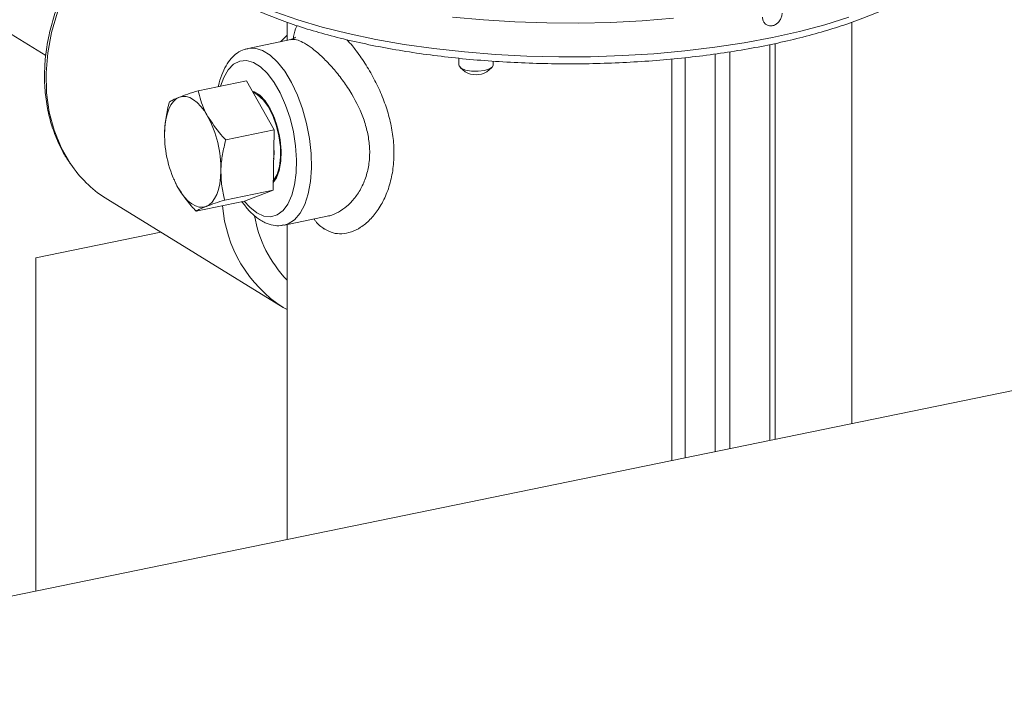
# Model space of a CAD drawing. Extents: x -125.3 to -107.2, y -65.1 to -57.
# Drawn here: x -121.5 to -121.4, y -60.8 to -60.8 of the extents above; entities that cross this region are included whole.
import ezdxf

# ---------------------------------------------------------------- set-up
doc = ezdxf.new("R2010")
doc.units = 0
doc.header["$MEASUREMENT"] = 0
doc.layers.get('0').update_dxf_attribs({"linetype": 'CONTINUOUS'})
doc.layers.add('Lines', color=7, linetype='CONTINUOUS')

# ---------------------------------------------------------------- blocks, each defined once
blk = doc.blocks.new('A$C4F921D9B')
at = {"color": 7, "linetype": 'Continuous', "lineweight": 15}
for p, q in [((2.041965455153573, 1.443623117802758), (2.211556052842724, 1.339264235339215)), ((2.756159521636278, 1.377095511223338), (1.776686763981559, 1.176186805620667)), ((2.244972013129015, 1.343892183487398), (2.244972013129015, 1.341379288088007)), ((2.323221886084511, 1.288291694377271), (2.323221886084511, 1.343879966604327)), ((2.245515878438582, 1.341490811362576), (2.239583144423875, 1.340273893482767)), ((2.244079215973173, 1.341196148242673), (2.244972082992433, 1.342104039040272)), ((2.30633648386943, 1.339790787103226), (2.30633648386943, 1.284828195587146)), ((2.311857383352546, 1.285960638281686), (2.311857383352546, 1.340796936561667)), ((2.31260734054581, 1.286114469609075), (2.31260734054581, 1.340949561440418)), ((2.268781078407358, 1.338902401424235), (2.268781078407358, 1.337942616700673)), ((2.273531060512113, 1.337942649206923), (2.273531060512113, 1.338491610752762)), ((2.298270585214695, 1.283173729685629), (2.298270585214695, 1.338785664757403)), ((2.300113000676035, 1.338983915197318), (2.300113000676035, 1.283551631294237)), ((2.304287488102915, 1.284407908495901), (2.304287488102915, 1.339498301308879)), ((2.268959315850353, 1.337621926114458), (2.269653012905422, 1.33702212281122)), ((2.272659095774671, 1.337022131755944), (2.273352901278784, 1.337621922211255)), ((2.232651928128021, 1.334402311674673), (2.239354679927175, 1.335777175015608)), ((2.243187086656633, 1.328972068838858), (2.239354679927175, 1.335777175015608)), ((2.236484334857479, 1.327597205497923), (2.243187086656633, 1.328972068838858)), ((2.243043355271169, 1.320632264927987), (2.243187086656633, 1.328972068838858)), ((2.229259368410084, 1.322191111337602), (2.229284607349229, 1.322132207578193)), ((2.236340603472016, 1.319257401587052), (2.243043355271169, 1.320632264927987)), ((2.239067275822109, 1.319097476254797), (2.243043355271169, 1.320632264927987)), ((2.220120093988484, 1.319317202585175), (2.244432521837055, 1.304356362569131)), ((2.232364524022955, 1.317722612913862), (2.239067275822109, 1.319097476254797)), ((2.244606527013104, 1.315783827233972), (2.250538448129632, 1.317000578372735)), ((2.244972013129015, 1.31585884151373), (2.244972013129015, 1.272241171945623)), ((2.210168212793732, 1.311245153268175), (2.227470343734126, 1.31479415318087)), ((2.210168212793732, 1.311245153268175), (2.210168212793732, 1.26510220677887)), ((2.244601096593513, 1.304254090833084), (2.244432521837055, 1.304356362569131)), ((2.244633014958666, 1.304279234058576), (2.244972048027321, 1.304071568623264))]:
    blk.add_line(p, q, dxfattribs=at)
at = {"color": 7, "linetype": 'Continuous', "lineweight": 15, "flags": 128}
for points in [[(2.298521065136697, 1.344436284462525), (2.2941948309374, 1.344092708481845), (2.28980575285081, 1.343871257868301), (2.285381305226693, 1.343773284213995), (2.280948826280166, 1.343799389177228), (2.276535881594469, 1.343949450909975), (2.272169975003479, 1.344222468486294), (2.267878137930751, 1.34461681460585)], [(2.22784709747242, 1.362143728642884), (2.225683365788299, 1.360969071972022), (2.223335817507191, 1.35937138774009), (2.221127071587318, 1.357510323651461), (2.219088119771143, 1.355411978595392), (2.217247616718907, 1.353105865619391), (2.215631270334981, 1.35062429332622), (2.214261943380194, 1.348002139943006), (2.213158738961368, 1.345276199609607), (2.212337203755865, 1.342484730516766), (2.211808819950221, 1.339666939403621), (2.211581005240163, 1.336862350914096), (2.211657011218364, 1.334110375464995), (2.2120358217621, 1.331449657759741), (2.212711949808792, 1.32891745929809), (2.213676047029551, 1.326549399561905), (2.214914497380164, 1.324378714581741), (2.215234880868479, 1.323912826261562)], [(2.243294820139738, 1.345322273956512), (2.246458457234368, 1.344227302128985), (2.249854207426452, 1.34322393563501), (2.253461109627978, 1.342318320029221), (2.257256886003404, 1.34151599383803), (2.261218086528373, 1.340821966345388), (2.265320382319061, 1.340240537090317), (2.269538421073506, 1.339775218081158), (2.273846276467111, 1.339428874109196), (2.27821728787444, 1.339203738006553), (2.282624529696264, 1.339101121842184), (2.287040881532846, 1.339121623851796), (2.291439114076752, 1.339265242324068), (2.295792010656584, 1.3395309673257), (2.300072871086371, 1.339917220988511), (2.304255136655357, 1.340421588051711), (2.308313144360383, 1.34104101870345), (2.312221896454318, 1.341771636908767), (2.315957232231739, 1.342608968182134), (2.319496265916939, 1.343547836870719), (2.322816847163566, 1.344582448028483)], [(2.239530990464004, 1.340262691770036), (2.240519979727779, 1.340305427342138), (2.241564760235462, 1.339997440188782), (2.242624852535641, 1.339345104214608), (2.243669691709201, 1.338367227778356), (2.244669182163989, 1.33709195460456), (2.2455946362888, 1.335555939401985), (2.246419419777908, 1.333803374953163), (2.247119772953312, 1.331884718967395), (2.247675573421034, 1.329855128002812), (2.248070864064019, 1.327772953532552), (2.248294205037269, 1.325698181796739), (2.248339143094938, 1.32369047242198), (2.24820450491957, 1.32180755211597), (2.247894103792831, 1.320103612916299), (2.247416856927188, 1.31862764967083), (2.246786492136636, 1.317422159898669), (2.246021195841351, 1.316521797493792), (2.24514290907733, 1.315952489805227), (2.244562527609389, 1.315775175275434)], [(2.240795795121826, 1.317480083890871), (2.24177786181275, 1.317040990200923), (2.242728366264743, 1.316946511322463), (2.24361674355869, 1.317199662104905), (2.244414482080984, 1.317792295517648), (2.24509588617984, 1.31870540108369), (2.245639073485179, 1.319909587942618), (2.246026620233096, 1.321366168386689), (2.246246030592957, 1.32302834969834), (2.246290264660161, 1.324842691499377), (2.246157914453789, 1.326750834541699), (2.245853203916596, 1.328691529734577), (2.245385930249142, 1.330602374240925), (2.244771170580435, 1.332421911329853), (2.244028636643336, 1.33409167263941), (2.24318214678172, 1.335558038561068), (2.242258980625905, 1.336773841793857), (2.241288823106927, 1.337700004247608), (2.24030276713674, 1.338306781395033), (2.239332609617747, 1.338574606766954), (2.238409443461933, 1.33849495836423), (2.237563012266207, 1.338070344473934), (2.236820419663232, 1.337314467236673), (2.236205659994525, 1.336251524356193), (2.235772999191326, 1.335042525618235)], [(2.268781078407358, 1.337942616700673), (2.268801363218046, 1.337832507400236), (2.26909926321693, 1.337520718357744), (2.269710273567057, 1.337273202405882), (2.27054140698813, 1.33712758791129), (2.2714660619461, 1.337106088593288), (2.272343554700143, 1.337211904751179), (2.273040239237844, 1.3374289826397), (2.27345015983822, 1.337724229079164), (2.273531060512113, 1.337942649206923)], [(2.243061647081419, 1.321691373451912), (2.243503107765363, 1.322328419806553), (2.243894937121908, 1.323356104678041), (2.24411968607609, 1.32462134214046), (2.244165269458335, 1.326055891663884), (2.244029164636174, 1.327582475119428), (2.24371882217531, 1.329118719226685), (2.243250844517391, 1.3305818561116), (2.2426505166531, 1.331893015326344), (2.241950163477696, 1.332981524977676), (2.241187624478385, 1.333788619687837), (2.240403965765282, 1.334270850121875), (2.240168539622474, 1.334348461903751)], [(2.240184126243847, 1.334304440753527), (2.240896036595956, 1.333965975496696), (2.241666671485561, 1.333276627646789), (2.242390021682638, 1.332289950184958), (2.243027015716677, 1.33105910532479), (2.243543392718692, 1.329650472418521), (2.243911345065484, 1.328139922633667), (2.244110926360733, 1.326608991258162), (2.244131400749936, 1.325140181269404), (2.243971712247387, 1.323812643895145), (2.243640484736218, 1.322697956043228)], [(2.22799963614878, 1.328573706017309), (2.228049326142042, 1.3294938652555), (2.228164897909139, 1.330353248202137), (2.228344474142162, 1.331137052048049), (2.22858494554994, 1.331831917576679), (2.228882205521444, 1.332425949277813), (2.229231208791703, 1.33290895343994), (2.229625912775958, 1.333272721024358), (2.230059570898987, 1.333510984259092)], [(2.230059570898987, 1.333510984259092), (2.230524791260933, 1.333619709569895), (2.231013653969143, 1.333596970540604), (2.231517711138096, 1.333443194686808), (2.232028338884689, 1.333161056529939), (2.23253691332576, 1.33275528703799), (2.233034634580591, 1.332232891604093), (2.233512996097772, 1.331602833823304), (2.233963843321177, 1.330875807457069)], [(2.240272477046503, 1.334147525272066), (2.240893807292835, 1.333838449247189), (2.241648602397092, 1.333163263036589), (2.242357110128651, 1.332196823811657), (2.24298102167333, 1.33099130351308), (2.243486780152566, 1.329611633773496), (2.243847105936069, 1.328132181826625), (2.244042639286178, 1.326632668733211), (2.244062703014265, 1.325194053309382), (2.243906299800528, 1.323893805525152), (2.243581818864598, 1.322802083791004)], [(2.243147262826056, 1.326662345299923), (2.243169790520767, 1.325646060994302), (2.24311693257043, 1.324902841072827)], [(2.235808180993175, 1.323303352413262), (2.235758549665775, 1.322383157074576), (2.235642919232816, 1.321523837647725), (2.235463342999793, 1.320740006382522), (2.235222871592015, 1.320045140853892), (2.234925611620511, 1.319451109152759), (2.234576667016114, 1.318968068890129), (2.234181963031858, 1.318604328725002), (2.233748246242968, 1.318366074171472)], [(2.243640484736218, 1.322697956043228), (2.243155493975536, 1.321856250055184), (2.243062625900762, 1.321747263681182)], [(2.243581818864598, 1.322802083791004), (2.243106859967966, 1.321977620689175), (2.243065735191948, 1.321927853129395)], [(2.233748246242968, 1.318366074171472), (2.233283025881022, 1.318257348860676), (2.232794221838688, 1.318280079208755), (2.23229016466972, 1.318433827643268), (2.231779478257266, 1.318716001900633), (2.231270903816196, 1.319121771392581), (2.23077324122724, 1.319644130725983), (2.230294821044183, 1.32027425202655), (2.229844032486653, 1.321001214873007)], [(2.239044560188091, 1.31909286204106), (2.239813728430903, 1.318249634828227), (2.240795795121826, 1.317480083890871)]]:
    blk.add_lwpolyline(points, dxfattribs=at)
at = {"color": 7, "linetype": 'Continuous', "lineweight": 15}
for centre, radius, start, end in [((2.271156046806439, 1.33955397095778), 0.002944378702688973, 239.3044761703409, 300.6958648014287), ((2.220225204181773, 1.323518811895674), 0.01558446627553348, 359.2078450376277, 28.16890131920287), ((2.243582540109244, 1.328358300153937), 0.01558439269035042, 179.2080384454347, 208.1694203600876), ((2.228927241638431, 1.333573662635942), 0.0167574611116062, 215.2054156288827, 238.2936627913546), ((2.254510165161975, 1.319905934047839), 0.0185296537516411, 184.4268812098817, 237.0528156261788), ((2.257082433364531, 1.319852832270442), 0.01683184094652975, 189.4582897061804, 223.9876385668499)]:
    blk.add_arc(centre, radius, start, end, dxfattribs=at)
for points, knots in [([(2.227847111511977, 1.362321106649645), (2.227502010196943, 1.362169523795878), (2.226363229553471, 1.361669323964009), (2.224511346925283, 1.360536696578258), (2.222323682204049, 1.358952239580361), (2.220275605341143, 1.357122692412304), (2.218387546680674, 1.355091219544867), (2.216684321347884, 1.35287778173425), (2.215186905029128, 1.350511209858887), (2.213913985856848, 1.348020448638707), (2.212881644211649, 1.345436263881652), (2.212103062665904, 1.342790506898076), (2.211588427111394, 1.340115785702913), (2.211345223126884, 1.337445517767371), (2.211376562416504, 1.334812879970869), (2.211684247955844, 1.332252039768406), (2.212261337934962, 1.329792921779976), (2.213112726039455, 1.327477838861228), (2.214059253046571, 1.325550486339154), (2.214817621801672, 1.324488836296311), (2.215116399184438, 1.324070574047141)], [0, 0, 0, 0, 0.02540469632328652, 0.08383154501654562, 0.1423197658097909, 0.2008479000230382, 0.2594038984094758, 0.3179784761088219, 0.3765666552110709, 0.4351692050192111, 0.4937843038905446, 0.5524120740615301, 0.6110488841217057, 0.669685312997275, 0.7283084072249609, 0.7868943068418426, 0.8454144630557664, 0.9038325977258522, 0.9621125678433461, 0.9999999999999999, 0.9999999999999999, 0.9999999999999999, 0.9999999999999999]), ([(2.227887909957886, 1.358830352104725), (2.227884404553762, 1.358624222518401), (2.227871729234863, 1.357878871011174), (2.228174655521713, 1.356602608225096), (2.228782805993745, 1.355027247151668), (2.22971007451639, 1.353485767348559), (2.230935087695158, 1.351976642730286), (2.232467197879956, 1.350506133716216), (2.234297216360972, 1.349085542548814), (2.236410754807594, 1.34772702376663), (2.238789545066282, 1.346439824875354), (2.241415047179245, 1.345230463346837), (2.244271376913645, 1.344103420937898), (2.24734200374796, 1.343062458412206), (2.25061051177471, 1.342111439512685), (2.254059584774481, 1.341253949102665), (2.257670926970718, 1.340493555630083), (2.261425240727178, 1.339833616366384), (2.265302368979832, 1.339276898291764), (2.269281545890905, 1.338826191070048), (2.273341184228741, 1.338483528645618), (2.277459213870486, 1.338250532371674), (2.28161322577796, 1.338128428534787), (2.285780560803829, 1.338117660757177), (2.289938444245792, 1.338218485487594), (2.294064180120458, 1.338430094446835), (2.29813518512087, 1.338751674703985), (2.302129292832674, 1.339181443077791), (2.306024830507994, 1.33971730979092), (2.309800712369196, 1.340356755144491), (2.313436717479902, 1.341096745097659), (2.31691325475964, 1.341933985952622), (2.320212303088823, 1.342864601512076), (2.323316139245179, 1.343885144655637), (2.326208953214831, 1.344991651516452), (2.328875566996373, 1.346180667902502), (2.33130216955, 1.347449014050795), (2.333475509546673, 1.348794251503691), (2.335382184081084, 1.350214436639803), (2.337006764223261, 1.351706762701177), (2.338330856929588, 1.353265343368996), (2.339341034951502, 1.354878566776442), (2.340004467999677, 1.356526979236023), (2.34033638267104, 1.357965952813046), (2.340315802731169, 1.358845276441059), (2.340308256510355, 1.359167705481362)], [0, 0, 0, 0, 0.008449683234941696, 0.03055351852776398, 0.05278522049536247, 0.07548576522612496, 0.09879434223478664, 0.122628187302804, 0.146786913841304, 0.1710777692583833, 0.1953656440019952, 0.2196011958347818, 0.2437734322622515, 0.2678865134712158, 0.2919485049053872, 0.3159681860487928, 0.3399523928648956, 0.3639100794597582, 0.3878448784324426, 0.4117634418393761, 0.4356694614336508, 0.4595660693244343, 0.4834567606547848, 0.507344456096371, 0.5312320286762574, 0.5551216977984638, 0.579016702158432, 0.6029187317407485, 0.6268320517081885, 0.6507598025010283, 0.6747076733076415, 0.6986789117911375, 0.7226815452682113, 0.7467215332035849, 0.7708088044073124, 0.7949526613300193, 0.8191620333058077, 0.8434442246934313, 0.8677953358197955, 0.8921816084700508, 0.9164783428115505, 0.9404870394614341, 0.9639674479328548, 0.9867876390303822, 1, 1, 1, 1]), ([(2.313564213871871, 1.345152282070551), (2.313549510349745, 1.344984868797745), (2.313520103391554, 1.344650043231987), (2.313290423143883, 1.344162996398026), (2.312950835536029, 1.343757846778772), (2.312524665791315, 1.343478094222675), (2.312062894135053, 1.343356613739672), (2.31161649527067, 1.343407025202495), (2.311236201094488, 1.343623099820952), (2.310967757767088, 1.343979891312351), (2.310866103985674, 1.34433245567125), (2.310859543665998, 1.344546076840842), (2.31085797427653, 1.344597180267158)], [0, 0, 0, 0, 0.1073415440546818, 0.2146824598418468, 0.3220503069282556, 0.4294380255447581, 0.5367994976864366, 0.6441260287839046, 0.7514755843957025, 0.858856142147884, 0.9662349253399288, 1, 1, 1, 1]), ([(2.245840078081798, 1.341619281064084), (2.245854507107367, 1.341717671718676), (2.245951702303444, 1.342380439894761), (2.246115332405211, 1.342991226381798), (2.246328785724586, 1.343365686226136), (2.246360582523451, 1.34342146715467)], [0, 0, 0, 0, 0.1291969242945179, 0.8702819411274191, 1, 1, 1, 1]), ([(2.246141595986103, 1.341839489463915), (2.246144338489529, 1.341842409691125), (2.246151949085302, 1.341850513480061), (2.245907802885512, 1.341609384311596), (2.245640502607472, 1.341533516615549), (2.245507156026591, 1.341495668926271)], [0, 0, 0, 0, 0.220164251872932, 0.6109677422744855, 1, 1, 1, 1]), ([(2.250532288213122, 1.317033707562011), (2.25065179986558, 1.317048721159779), (2.251167980247203, 1.317113566088835), (2.252111661273403, 1.317559096650271), (2.253296670406655, 1.318373287249429), (2.254404598678789, 1.319535599863244), (2.255340433864134, 1.320990915841172), (2.256032007575016, 1.32268984140245), (2.256405914710868, 1.324559858395475), (2.256460636924913, 1.326486979295368), (2.256196857401576, 1.328426387800818), (2.255500080035432, 1.330963757694903), (2.254296514470028, 1.333458405563981), (2.252791697226968, 1.335730428373026), (2.251481667907015, 1.337393314926949), (2.250087013566031, 1.338884745402645), (2.24876278765025, 1.34006220937917), (2.247625303483076, 1.340872645879436), (2.246686366140324, 1.341353693446678), (2.245977726420236, 1.341557028701722), (2.245645940873104, 1.341482507365335), (2.245517128096154, 1.341453575121712)], [0, 0, 0, 0, 0.01518485930803987, 0.06558462133813564, 0.1187051177287014, 0.1718261709724326, 0.2269463978942851, 0.2820361777189114, 0.3349841613192858, 0.3879186323796671, 0.4377107385241826, 0.4875231085574579, 0.5885039974104461, 0.6425142944987292, 0.6965181358553979, 0.7568954207783879, 0.8172355161973232, 0.8674748475796842, 0.9177128878948735, 0.9680527632726282, 1, 1, 1, 1]), ([(2.253258897626424, 1.341475987110279), (2.25351555914979, 1.341194797278405), (2.253955533900694, 1.340712775568988), (2.254858927561614, 1.339546441389722), (2.255945842370281, 1.337982294540993), (2.257170394489137, 1.335843628365382), (2.258200186123659, 1.333599393950138), (2.259006145944142, 1.33129628027816), (2.259552020131949, 1.328946939546036), (2.259825410201486, 1.326550798748684), (2.259770435403723, 1.324171168488945), (2.259380053772901, 1.321863401334198), (2.258655859746355, 1.319755083143704), (2.257669507639264, 1.317944371753555), (2.25648730238423, 1.316492831856621), (2.255213511310757, 1.315439481800659), (2.253884674579581, 1.314781773927741), (2.252589317829433, 1.314526306138681), (2.251340493330716, 1.314638054068297), (2.250589355962092, 1.315016354893416), (2.250213830008377, 1.315205483785242)], [0, 0, 0, 0, 0.03264120587228153, 0.05595426316378866, 0.1166290612775031, 0.1773295283940802, 0.2356106936474662, 0.2938929760261231, 0.3524174429428164, 0.410936736141977, 0.4733829190537073, 0.5358339094906454, 0.5996411959123361, 0.6634514511937016, 0.7234336986412451, 0.7833980860969563, 0.8392802205554836, 0.8951356590487959, 0.9475737950339816, 1, 1, 1, 1]), ([(2.239516555657204, 1.340218849038123), (2.239360435419201, 1.340193461687711), (2.238842449444562, 1.340109229869896), (2.238051748200249, 1.339646193287841), (2.237196374743448, 1.338890538648158), (2.236471729237664, 1.337880029226156), (2.235895193817257, 1.336609442108326), (2.235555129560765, 1.335618948273847), (2.235459526431825, 1.335017787870463), (2.235453023350104, 1.334976895953304)], [0, 0, 0, 0, 0.07316108391356808, 0.2427386470742815, 0.4135822440478916, 0.593676447367187, 0.7856419430973168, 0.9854190132007071, 1, 1, 1, 1]), ([(2.232651928128021, 1.334402311674673), (2.232160139505382, 1.334243042737455), (2.231167562527659, 1.333921590241253), (2.230431127204042, 1.333648677755711), (2.230059570898987, 1.333510984259092)], [0, 0, 0, 0, 0.4954664813676833, 1, 1, 1, 1]), ([(2.233963843321177, 1.330875807457069), (2.233814557233529, 1.331155194813213), (2.233196035778846, 1.332312751265178), (2.232886644700827, 1.333500919354151), (2.232651928128021, 1.334402311674673)], [0, 0, 0, 0, 0.2413595947498833, 1, 1, 1, 1]), ([(2.230059570898987, 1.333510984259092), (2.230013151055644, 1.333492952013508), (2.229661616238729, 1.333356394849673), (2.229121031755483, 1.333123708704477), (2.228825106254604, 1.332953479639819), (2.228675790013085, 1.33286758652126)], [0, 0, 0, 0, 0.07009060265611373, 0.5307921225376043, 1, 1, 1, 1]), ([(2.228675790013085, 1.33286758652126), (2.2284952122113, 1.332155718115658), (2.228130748434552, 1.330718939923109), (2.228043603909185, 1.329293098024088), (2.22799963614878, 1.328573706017309)], [0, 0, 0, 0, 0.4954615885024058, 1, 1, 1, 1]), ([(2.236484334857479, 1.327597205497923), (2.236265717786253, 1.327828156303049), (2.235285772982635, 1.328863386718069), (2.234541823901893, 1.329995926975315), (2.233963843321177, 1.330875807457069)], [0, 0, 0, 0, 0.2230912092356314, 1, 1, 1, 1]), ([(2.235808180993175, 1.323303352413262), (2.235810589109263, 1.323402335859512), (2.235828826176416, 1.324151954101708), (2.235985411548583, 1.32559030557556), (2.236317014704113, 1.326924166582295), (2.236484334857479, 1.327597205497923)], [0, 0, 0, 0, 0.07008761664478173, 0.530785277503803, 1, 1, 1, 1]), ([(2.229315126983693, 1.322142866021302), (2.229345855275895, 1.322042070170717), (2.229463638767854, 1.321655713285693), (2.229682367466722, 1.321279372722877), (2.229844032486653, 1.321001214873007)], [0, 0, 0, 0, 0.2608879367516097, 1, 1, 1, 1]), ([(2.236340603472016, 1.319257401587052), (2.236183358751276, 1.319899966880669), (2.235865986578631, 1.321196877469092), (2.235827565848425, 1.322596955071837), (2.235808180993175, 1.323303352413262)], [0, 0, 0, 0, 0.4954584374229566, 1, 1, 1, 1]), ([(2.229844032486653, 1.321001214873007), (2.230422013067354, 1.320121334391253), (2.231165962148111, 1.318988794134), (2.232145906951729, 1.31795356371898), (2.232364524022955, 1.317722612913862)], [0, 0, 0, 0, 0.7769087907643686, 1, 1, 1, 1]), ([(2.233748246242968, 1.318366074171472), (2.23379607995858, 1.318384406365432), (2.234158306322797, 1.318523229032316), (2.234963376499209, 1.318810045063984), (2.235878734775298, 1.319107375499591), (2.236340603472016, 1.319257401587052)], [0, 0, 0, 0, 0.07009342063421437, 0.5307905646372363, 1, 1, 1, 1]), ([(2.232364524022955, 1.317722612913862), (2.232518469396865, 1.317812604389516), (2.232829184316586, 1.317994238260177), (2.233440041518762, 1.318241380088082), (2.233748246242968, 1.318366074171472)], [0, 0, 0, 0, 0.4954553648331946, 1, 1, 1, 1]), ([(2.238726148393908, 1.319027536778243), (2.239026220909565, 1.318628665370568), (2.239659394818631, 1.317787018917699), (2.240539881698112, 1.316978551735581), (2.241121675329609, 1.316592995199237), (2.241308733862382, 1.316469030899725)], [0, 0, 0, 0, 0.3793463257087397, 0.8004471699461984, 1, 1, 1, 1]), ([(2.250213830008377, 1.315205483785242), (2.250170821033123, 1.315232742333457), (2.249720385944343, 1.315518222434065), (2.249190179037072, 1.315928822072507), (2.248800311471157, 1.316521136562024), (2.248729004735537, 1.316629470818086)], [0, 0, 0, 0, 0.07940605429872197, 0.8316234669178431, 0.9999999999999999, 0.9999999999999999, 0.9999999999999999, 0.9999999999999999]), ([(2.241308733862382, 1.316469030899725), (2.24152513507542, 1.316345927884875), (2.242080257579929, 1.316030138278329), (2.243013208239645, 1.315749515776936), (2.243902627218262, 1.315646851276199), (2.244390722637007, 1.315772339528742), (2.244536380385952, 1.315809787813819)], [0, 0, 0, 0, 0.2132202539009546, 0.5469625595102858, 0.8648042754829017, 1, 1, 1, 1])]:
    blk.add_open_spline(points, degree=3, knots=knots, dxfattribs=at)

msp = doc.modelspace()

# ---------------------------------------------------------------- block references
at = {"layer": 'Lines', "linetype": 'Continuous'}
msp.add_blockref('A$C4F921D9B', (-123.7516396676749, -62.0992389087241), dxfattribs=at)

doc.saveas('drawing.dxf')
